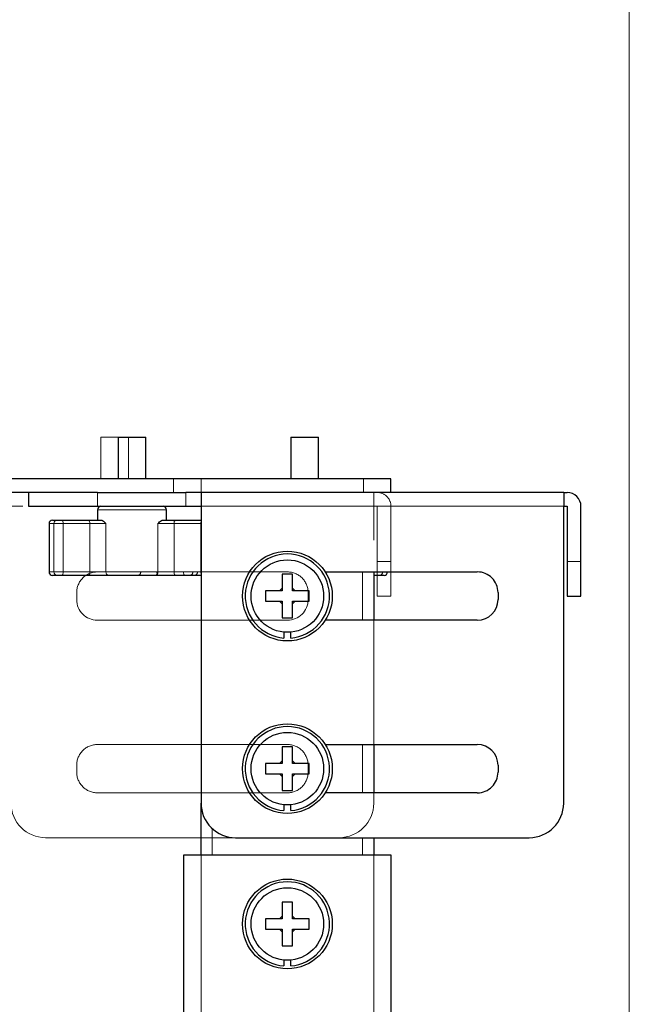
# Model space of a CAD drawing. Units: millimetres. Extents: x 0 to 4200, y 0 to 1485.
# Drawn here: x 1251 to 1339, y 1169 to 1312 of the extents above; entities that cross this region are included whole.
import ezdxf

# ---------------------------------------------------------------- set-up
doc = ezdxf.new("R2010")
doc.units = ezdxf.units.MM
doc.header["$LTSCALE"] = 5
doc.linetypes.add('PHANTOM', pattern=[12.7, 6.35, -1.27, 1.27, -1.27, 1.27, -1.27])
doc.styles.add('SLDTEXTSTYLE0', font='TXT', dxfattribs={"width": 0.7, "bigfont": 'bigfont'})
doc.dimstyles.new('SLDDIMSTYLE0', dxfattribs={"dimtxt": 12.5, "dimasz": 11.5, "dimexe": 0, "dimexo": 0.0625, "dimgap": 3.125, "dimtad": 2, "dimrnd": 1e-09, "dimzin": 12, "dimdsep": 46, "dimtxsty": 'SLDTEXTSTYLE0', "dimblk1": 'OPEN30', "dimblk2": 'OPEN30', "dimsah": 1, "dimcen": 0.09, "dimadec": 0, "dimazin": 3, "dimtfac": 1, "dimtofl": 0, "dimtmove": 0, "dimatfit": 3, "dimldrblk": 'OPEN30', "dimfxl": 1, "dimfrac": 2, "dimtolj": 1, "dimtzin": 12, "dimarcsym": 0})

# ---------------------------------------------------------------- blocks, each defined once
blk = doc.blocks.new('_Open30')
at = {"color": 0, "linetype": 'ByBlock', "lineweight": -2}
for p, q in [((-1, 0.267949), (0, 0)), ((0, 0), (-1, -0.267949)), ((0, 0), (-1, 0))]:
    blk.add_line(p, q, dxfattribs=at)
blk = doc.blocks.new('_D_17')
at = {"color": 7, "linetype": 'Continuous', "lineweight": 0, "transparency": 16777216}
for p, q in [((1167.06, 1309.55), (1167.06, 1360.02)), ((1339.06, 1101.87), (1339.06, 1360.02)), ((1167.06, 1353.67), (1339.06, 1353.67))]:
    blk.add_line(p, q, dxfattribs=at)
at = {"color": 7, "linetype": 'Continuous', "lineweight": 18, "transparency": 16777216}
for centre, start, end in [((1255.76, 1360.95), 153.4349, 206.5651), ((1250.36, 1360.95), 333.4349, 26.5651)]:
    blk.add_arc(centre, 16.27, start, end, dxfattribs=at)
at = {"color": 7, "linetype": 'Continuous', "lineweight": 18, "transparency": 16777216, "xscale": 11.5, "yscale": 11.5, "rotation": 180}
blk.add_blockref('_Open30', (1167.06, 1353.67), dxfattribs=at)
at = {"color": 7, "linetype": 'Continuous', "lineweight": 18, "transparency": 16777216, "xscale": 11.5, "yscale": 11.5}
blk.add_blockref('_Open30', (1339.06, 1353.67), dxfattribs=at)
at = {"color": 7, "linetype": 'Continuous', "lineweight": 18, "transparency": 16777216, "insert": (1241.21, 1369.79), "char_height": 12.5, "attachment_point": 1, "style": 'SLDTEXTSTYLE0'}
blk.add_mtext('172', dxfattribs=at)

msp = doc.modelspace()

# ---------------------------------------------------------------- linework, layer by layer
at = {"color": 7, "linetype": 'PHANTOM', "lineweight": 18}
for p, q in [((1262.556, 1251.202), (1262.556, 1245.202)), ((1262.556, 1251.202), (1266.556, 1251.202)), ((1266.556, 1245.202), (1266.556, 1251.202)), ((1273.056, 1245.202), (1160.056, 1245.202)), ((1273.056, 1245.202), (1273.056, 1243.202)), ((1277.056, 1245.202), (1273.056, 1245.202)), ((1277.056, 1243.202), (1277.056, 1245.202)), ((1302.056, 1243.202), (1249.556, 1243.202)), ((1302.056, 1243.202), (1302.056, 1241.203)), ((1302.056, 1243.202), (1302.556, 1243.202)), ((1302.056, 1241.203), (1249.556, 1241.203)), ((1302.056, 1198.202), (1302.056, 1241.203)), ((1302.056, 1241.203), (1302.556, 1241.203)), ((1302.556, 1241.203), (1302.556, 1233.203)), ((1304.556, 1233.203), (1304.556, 1241.203)), ((1304.556, 1233.203), (1302.556, 1233.203)), ((1302.556, 1233.203), (1302.556, 1228.202)), ((1304.556, 1228.202), (1304.556, 1233.203)), ((1261.171, 1231.202), (1260.398, 1231.202)), ((1267.941, 1231.202), (1261.171, 1231.202)), ((1262.056, 1231.702), (1289.556, 1231.702)), ((1270.862, 1231.202), (1267.941, 1231.202)), ((1274.723, 1231.202), (1270.862, 1231.202)), ((1275.403, 1231.202), (1274.723, 1231.202)), ((1276.056, 1231.202), (1275.403, 1231.202)), ((1259.056, 1227.702), (1259.056, 1228.702)), ((1292.556, 1228.702), (1292.556, 1227.702)), ((1302.556, 1228.202), (1304.556, 1228.202)), ((1289.556, 1224.702), (1262.056, 1224.702)), ((1262.056, 1206.703), (1289.556, 1206.703)), ((1259.056, 1202.702), (1259.056, 1203.702)), ((1292.556, 1203.702), (1292.556, 1202.702)), ((1289.556, 1199.703), (1262.056, 1199.703)), ((1254.556, 1193.202), (1297.056, 1193.202))]:
    msp.add_line(p, q, dxfattribs=at)
at = {"color": 7, "linetype": 'Continuous', "lineweight": 25}
for p, q in [((1265.056, 1251.203), (1265.056, 1245.202)), ((1265.056, 1251.203), (1267.056, 1251.203)), ((1267.056, 1251.203), (1269.056, 1251.203)), ((1269.056, 1245.202), (1269.056, 1251.203)), ((1290.056, 1251.203), (1290.056, 1245.202)), ((1290.056, 1251.203), (1294.056, 1251.203)), ((1294.056, 1245.202), (1294.056, 1251.203)), ((1300.556, 1245.202), (1187.556, 1245.202)), ((1304.556, 1245.202), (1300.556, 1245.202)), ((1304.556, 1243.202), (1304.556, 1245.202)), ((1252.056, 1243.202), (1187.556, 1243.202)), ((1252.056, 1243.202), (1252.056, 1241.202)), ((1262.056, 1243.202), (1252.056, 1243.202)), ((1262.056, 1243.202), (1274.877, 1243.202)), ((1277.056, 1243.202), (1274.877, 1243.202)), ((1329.556, 1243.202), (1277.056, 1243.202)), ((1277.056, 1243.202), (1277.056, 1241.202)), ((1329.556, 1243.202), (1329.556, 1241.202)), ((1329.556, 1243.202), (1330.056, 1243.202)), ((1252.056, 1241.202), (1262.056, 1241.202)), ((1262.056, 1241.202), (1274.877, 1241.202)), ((1274.877, 1241.202), (1277.056, 1241.202)), ((1277.056, 1241.202), (1277.056, 1198.202)), ((1329.556, 1198.202), (1329.556, 1241.202)), ((1329.556, 1241.202), (1330.056, 1241.202)), ((1330.056, 1241.202), (1330.056, 1233.203)), ((1332.056, 1233.203), (1332.056, 1241.202)), ((1262.056, 1240.702), (1262.056, 1239.203)), ((1272.056, 1239.203), (1272.056, 1240.702)), ((1255.056, 1238.702), (1255.056, 1231.702)), ((1255.556, 1239.203), (1256.21, 1239.203)), ((1256.21, 1239.203), (1256.889, 1239.203)), ((1256.889, 1239.203), (1260.75, 1239.203)), ((1260.75, 1239.203), (1262.588, 1239.203)), ((1271.524, 1239.203), (1273.362, 1239.203)), ((1273.362, 1239.203), (1277.056, 1239.203)), ((1330.056, 1233.203), (1330.056, 1228.202)), ((1332.056, 1228.202), (1332.056, 1233.203)), ((1256.21, 1231.202), (1255.556, 1231.202)), ((1256.889, 1231.202), (1256.21, 1231.202)), ((1260.75, 1231.202), (1256.889, 1231.202)), ((1263.671, 1231.202), (1260.75, 1231.202)), ((1270.441, 1231.202), (1263.671, 1231.202)), ((1273.362, 1231.202), (1270.441, 1231.202)), ((1277.056, 1231.202), (1273.362, 1231.202)), ((1290.306, 1231.352), (1288.806, 1231.352)), ((1288.806, 1231.352), (1288.806, 1229.325)), ((1290.306, 1229.325), (1290.306, 1231.352)), ((1295.033, 1231.702), (1317.056, 1231.702)), ((1302.056, 1231.702), (1302.056, 1224.702)), ((1302.223, 1231.202), (1302.056, 1231.202)), ((1302.903, 1231.202), (1302.223, 1231.202)), ((1303.556, 1231.202), (1302.903, 1231.202)), ((1286.406, 1228.953), (1286.406, 1227.453)), ((1288.434, 1228.953), (1286.406, 1228.953)), ((1288.806, 1228.953), (1288.434, 1228.953)), ((1288.806, 1229.325), (1288.806, 1228.953)), ((1290.306, 1228.953), (1290.306, 1229.325)), ((1290.679, 1228.953), (1290.306, 1228.953)), ((1292.706, 1228.953), (1290.679, 1228.953)), ((1292.706, 1227.453), (1292.706, 1228.953)), ((1320.056, 1228.702), (1320.056, 1227.703)), ((1330.056, 1228.202), (1332.056, 1228.202)), ((1286.406, 1227.453), (1288.434, 1227.453)), ((1288.434, 1227.453), (1288.806, 1227.453)), ((1288.806, 1227.453), (1288.806, 1227.08)), ((1288.806, 1227.08), (1288.806, 1225.052)), ((1290.306, 1227.08), (1290.306, 1227.453)), ((1290.306, 1227.453), (1290.679, 1227.453)), ((1290.306, 1225.052), (1290.306, 1227.08)), ((1290.679, 1227.453), (1292.706, 1227.453)), ((1288.806, 1225.052), (1290.306, 1225.052)), ((1317.056, 1224.702), (1295.033, 1224.702)), ((1289.056, 1222.976), (1289.056, 1222.123)), ((1290.056, 1222.123), (1290.056, 1222.976)), ((1295.033, 1206.703), (1317.056, 1206.703)), ((1302.056, 1206.703), (1302.056, 1199.703)), ((1290.306, 1206.352), (1288.806, 1206.352)), ((1288.806, 1206.352), (1288.806, 1204.325)), ((1290.306, 1204.325), (1290.306, 1206.352)), ((1286.406, 1203.953), (1286.406, 1202.452)), ((1288.434, 1203.953), (1286.406, 1203.953)), ((1288.806, 1203.953), (1288.434, 1203.953)), ((1288.806, 1204.325), (1288.806, 1203.953)), ((1290.306, 1203.953), (1290.306, 1204.325)), ((1290.679, 1203.953), (1290.306, 1203.953)), ((1292.706, 1203.953), (1290.679, 1203.953)), ((1292.706, 1202.452), (1292.706, 1203.953)), ((1286.406, 1202.452), (1288.434, 1202.452)), ((1288.434, 1202.452), (1288.806, 1202.452)), ((1288.806, 1202.452), (1288.806, 1202.08)), ((1290.306, 1202.452), (1290.679, 1202.452)), ((1290.306, 1202.08), (1290.306, 1202.452)), ((1290.679, 1202.452), (1292.706, 1202.452)), ((1320.056, 1203.702), (1320.056, 1202.702)), ((1288.806, 1202.08), (1288.806, 1200.053)), ((1290.306, 1200.053), (1290.306, 1202.08)), ((1288.806, 1200.053), (1290.306, 1200.053)), ((1317.056, 1199.703), (1295.033, 1199.703)), ((1277.056, 1190.702), (1277.056, 1198.202)), ((1289.056, 1197.976), (1289.056, 1197.123)), ((1290.056, 1197.123), (1290.056, 1197.976)), ((1282.056, 1193.202), (1324.556, 1193.202)), ((1302.056, 1193.202), (1302.056, 1190.702)), ((1274.556, 1077.778), (1274.556, 1190.702)), ((1274.556, 1190.702), (1277.056, 1190.702)), ((1277.056, 1190.702), (1302.056, 1190.702)), ((1302.056, 1190.702), (1304.556, 1190.702)), ((1304.556, 1190.702), (1304.556, 1077.778)), ((1290.306, 1183.852), (1288.806, 1183.852)), ((1288.806, 1183.852), (1288.806, 1181.825)), ((1290.306, 1181.825), (1290.306, 1183.852)), ((1286.406, 1181.452), (1286.406, 1179.953)), ((1288.434, 1181.452), (1286.406, 1181.452)), ((1288.806, 1181.452), (1288.434, 1181.452)), ((1288.806, 1181.825), (1288.806, 1181.452)), ((1290.306, 1181.452), (1290.306, 1181.825)), ((1290.679, 1181.452), (1290.306, 1181.452)), ((1292.706, 1181.452), (1290.679, 1181.452)), ((1292.706, 1179.953), (1292.706, 1181.452)), ((1286.406, 1179.953), (1288.434, 1179.953)), ((1288.434, 1179.953), (1288.806, 1179.953)), ((1288.806, 1179.953), (1288.806, 1179.58)), ((1288.806, 1179.58), (1288.806, 1177.553)), ((1290.306, 1179.953), (1290.679, 1179.953)), ((1290.306, 1179.58), (1290.306, 1179.953)), ((1290.306, 1177.553), (1290.306, 1179.58)), ((1290.679, 1179.953), (1292.706, 1179.953)), ((1288.806, 1177.553), (1290.306, 1177.553)), ((1289.056, 1175.476), (1289.056, 1174.623)), ((1290.056, 1174.623), (1290.056, 1175.476))]:
    msp.add_line(p, q, dxfattribs=at)
at = {"color": 8, "linetype": 'Continuous', "lineweight": 18}
for p, q in [((1300.556, 1245.202), (1300.556, 1243.202)), ((1262.056, 1241.202), (1262.056, 1243.202)), ((1274.877, 1243.202), (1274.877, 1241.202)), ((1329.556, 1241.202), (1277.056, 1241.202)), ((1272.056, 1240.702), (1262.056, 1240.702)), ((1255.738, 1238.702), (1255.056, 1238.702)), ((1257.098, 1238.702), (1255.738, 1238.702)), ((1255.738, 1231.702), (1255.738, 1238.702)), ((1257.098, 1238.702), (1257.098, 1231.702)), ((1260.958, 1238.702), (1257.098, 1238.702)), ((1260.958, 1231.702), (1260.958, 1238.702)), ((1263.295, 1238.702), (1260.958, 1238.702)), ((1263.295, 1238.702), (1263.295, 1231.702)), ((1270.817, 1231.702), (1270.817, 1238.702)), ((1273.154, 1238.702), (1270.817, 1238.702)), ((1277.014, 1238.702), (1273.154, 1238.702)), ((1273.154, 1238.702), (1273.154, 1231.702)), ((1277.014, 1231.702), (1277.014, 1238.702)), ((1277.056, 1238.702), (1277.014, 1238.702)), ((1332.056, 1233.203), (1330.056, 1233.203)), ((1255.056, 1231.702), (1255.738, 1231.702)), ((1255.738, 1231.702), (1257.098, 1231.702)), ((1257.098, 1231.702), (1260.958, 1231.702)), ((1260.958, 1231.702), (1263.295, 1231.702)), ((1263.295, 1231.702), (1270.817, 1231.702)), ((1270.817, 1231.702), (1273.154, 1231.702)), ((1273.154, 1231.702), (1277.014, 1231.702)), ((1277.014, 1231.702), (1277.056, 1231.702)), ((1300.456, 1231.702), (1300.456, 1224.702)), ((1300.456, 1206.703), (1300.456, 1199.703)), ((1278.656, 1190.702), (1278.656, 1194.536)), ((1300.456, 1193.202), (1300.456, 1190.702)), ((1277.056, 1190.702), (1277.056, 1077.778)), ((1302.056, 1077.778), (1302.056, 1190.702))]:
    msp.add_line(p, q, dxfattribs=at)
at = {"color": 8, "linetype": 'Continuous', "lineweight": 18, "flags": 128}
for points in [[(1256.889, 1239.203), (1256.93, 1239.193), (1256.969, 1239.164), (1257.005, 1239.118), (1257.037, 1239.056), (1257.063, 1238.98), (1257.082, 1238.894), (1257.094, 1238.8), (1257.098, 1238.702)], [(1260.75, 1239.203), (1260.79, 1239.193), (1260.829, 1239.164), (1260.865, 1239.118), (1260.897, 1239.056), (1260.923, 1238.98), (1260.942, 1238.894), (1260.954, 1238.8), (1260.958, 1238.702)], [(1273.362, 1239.203), (1273.322, 1239.193), (1273.283, 1239.164), (1273.247, 1239.118), (1273.215, 1239.056), (1273.189, 1238.98), (1273.17, 1238.894), (1273.158, 1238.8), (1273.154, 1238.702)], [(1256.889, 1231.202), (1256.93, 1231.212), (1256.969, 1231.241), (1257.005, 1231.287), (1257.037, 1231.349), (1257.063, 1231.425), (1257.082, 1231.511), (1257.094, 1231.605), (1257.098, 1231.702)], [(1260.75, 1231.202), (1260.79, 1231.212), (1260.829, 1231.241), (1260.865, 1231.287), (1260.897, 1231.349), (1260.923, 1231.425), (1260.942, 1231.511), (1260.954, 1231.605), (1260.958, 1231.702)], [(1273.362, 1231.202), (1273.322, 1231.212), (1273.283, 1231.241), (1273.247, 1231.287), (1273.215, 1231.349), (1273.189, 1231.425), (1273.17, 1231.511), (1273.158, 1231.605), (1273.154, 1231.702)]]:
    msp.add_lwpolyline(points, dxfattribs=at)
at = {"color": 7, "linetype": 'PHANTOM', "lineweight": 18, "flags": 128}
for points in [[(1270.654, 1231.702), (1270.658, 1231.605), (1270.67, 1231.511), (1270.689, 1231.425), (1270.715, 1231.349), (1270.747, 1231.287), (1270.783, 1231.241), (1270.822, 1231.212), (1270.862, 1231.202)], [(1274.514, 1231.702), (1274.518, 1231.605), (1274.53, 1231.511), (1274.549, 1231.425), (1274.575, 1231.349), (1274.607, 1231.287), (1274.643, 1231.241), (1274.682, 1231.212), (1274.723, 1231.202)]]:
    msp.add_lwpolyline(points, dxfattribs=at)
at = {"color": 7, "linetype": 'Continuous', "lineweight": 25}
for centre, radius in [((1289.556, 1228.202), 6.5), ((1289.556, 1228.202), 5.25), ((1289.556, 1203.202), 6.5), ((1289.556, 1203.202), 5.25), ((1289.556, 1180.703), 6.5), ((1289.556, 1180.703), 5.25)]:
    msp.add_circle(centre, radius, dxfattribs=at)
at = {"color": 7, "linetype": 'PHANTOM', "lineweight": 18}
for centre, radius, start, end in [((1302.556, 1241.203), 2, 0, 90.00032), ((1262.056, 1228.702), 3, 89.99991, 179.99993), ((1267.868, 1231.648), 0.452, 279.19915, 6.90521), ((1275.388, 1231.689), 0.486, 271.7241, 1.62534), ((1276.056, 1231.702), 0.5, 270.00041, 359.99884), ((1289.556, 1228.702), 3, 0.00004, 90.00014), ((1262.056, 1227.703), 3, 180.00027, 269.9996), ((1289.556, 1227.703), 3, 270.00035, 359.99976), ((1262.056, 1203.703), 3, 89.99991, 180.00021), ((1289.556, 1203.703), 3, 359.99976, 90.00014), ((1262.056, 1202.702), 3, 180.00007, 270.00009), ((1289.556, 1202.702), 3, 269.99986, 359.99996), ((1254.556, 1198.202), 5, 180.00015, 269.9999), ((1297.056, 1198.202), 5, 270.00012, 359.99982)]:
    msp.add_arc(centre, radius, start, end, dxfattribs=at)
at = {"color": 7, "linetype": 'Continuous', "lineweight": 25}
for centre, radius, start, end in [((1330.056, 1241.203), 2, 359.99885, 90.00105), ((1262.556, 1240.702), 0.5, 89.99921, 179.99994), ((1271.556, 1240.702), 0.5, 0.00152, 89.99933), ((1255.556, 1238.703), 0.5, 89.99921, 180.00335), ((1289.556, 1228.202), 6.1, 274.70165, 265.29835), ((1255.556, 1231.702), 0.5, 180.00006, 270.00079), ((1303.556, 1231.702), 0.5, 270.00067, 359.99848), ((1317.056, 1228.703), 3, 359.99962, 90.00053), ((1317.056, 1227.703), 3, 270.00045, 359.99998), ((1289.556, 1203.202), 6.1, 274.70164, 265.29836), ((1317.056, 1203.702), 3, 0.00002, 89.99955), ((1317.056, 1202.702), 3, 269.99996, 0.00018), ((1282.056, 1198.202), 5, 179.99993, 269.99994), ((1324.556, 1198.202), 5, 270.00014, 359.99999), ((1289.556, 1180.703), 6.1, 274.70164, 265.29836)]:
    msp.add_arc(centre, radius, start, end, dxfattribs=at)
at = {"color": 8, "linetype": 'Continuous', "lineweight": 18}
for centre, radius, start, end in [((1256.224, 1238.716), 0.486, 91.72738, 181.62574), ((1278.019, 1238.716), 1.005, 163.40884, 180.75948), ((1256.224, 1231.689), 0.486, 178.37414, 268.27614), ((1263.744, 1231.648), 0.452, 173.09433, 260.80159), ((1270.368, 1231.648), 0.452, 279.19901, 6.90508), ((1278.018, 1231.689), 1.004, 179.23493, 196.5983), ((1302.291, 1231.429), 0.236, 186.40322, 253.25332), ((1302.888, 1231.689), 0.486, 271.72408, 1.62518), ((1289.556, 1228.202), 1.35, 123.75006, 146.25051), ((1289.556, 1228.202), 1.35, 33.7504, 56.2496), ((1289.556, 1228.203), 1.35, 213.74949, 236.24994), ((1289.556, 1228.203), 1.35, 303.7504, 326.2496), ((1289.556, 1203.202), 1.35, 123.75006, 146.25051), ((1289.556, 1203.202), 1.35, 33.7504, 56.2496), ((1289.556, 1203.203), 1.35, 213.74949, 236.24994), ((1289.556, 1203.203), 1.35, 303.7504, 326.2496), ((1289.556, 1180.702), 1.35, 123.75006, 146.25051), ((1289.556, 1180.702), 1.35, 33.7504, 56.2496), ((1289.556, 1180.703), 1.35, 213.74949, 236.24994), ((1289.556, 1180.703), 1.35, 303.7504, 326.2496)]:
    msp.add_arc(centre, radius, start, end, dxfattribs=at)
at = {"color": 8, "linetype": 'PHANTOM', "lineweight": 18}
msp.add_arc((1261.203, 1231.581), 0.38, 200.40283, 265.18714, dxfattribs=at)
at = {"color": 7, "linetype": 'Continuous', "lineweight": 25}
for points, knots in [([(1262.588, 1239.203), (1262.652, 1239.184), (1262.934, 1239.103), (1263.126, 1238.855), (1263.294, 1238.704), (1263.295, 1238.702)], [0, 0, 0, 0, 0.2263392, 0.9934372, 1, 1, 1, 1]), ([(1270.817, 1238.702), (1270.818, 1238.704), (1270.986, 1238.855), (1271.178, 1239.103), (1271.46, 1239.184), (1271.524, 1239.203)], [0, 0, 0, 0, 0.0065628, 0.7736612, 1, 1, 1, 1])]:
    msp.add_open_spline(points, degree=3, knots=knots, dxfattribs=at)

# ---------------------------------------------------------------- dimensions: what is measured, and where the dimension line sits
at = {"color": 7, "linetype": 'Continuous', "lineweight": 18}
dim = msp.add_linear_dim(base=(1339.056, 1353.673), p1=(1167.056, 1303.202), p2=(1339.056, 1095.523), text='(<>)', dimstyle='SLDDIMSTYLE0', dxfattribs=at)
dim.commit()
dim.dimension.update_dxf_attribs({"geometry": '_D_17', "text_midpoint": (1253.056, 1353.673), "dimtype": 160})

doc.saveas('drawing.dxf')
